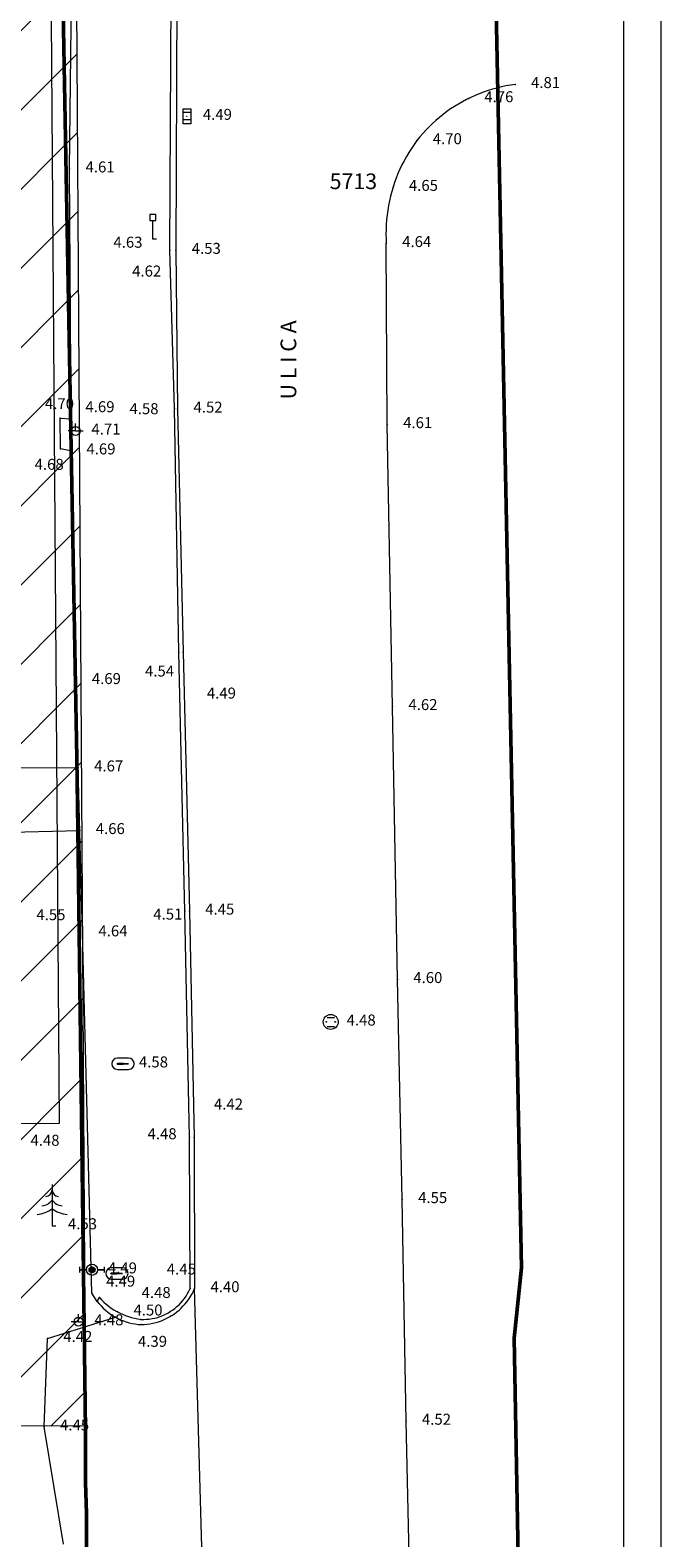
# Model space of a CAD drawing. Extents: x 6590941 to 6591151, y 4662276 to 4662424.
# Drawn here: x 6591130 to 6591151, y 4662314 to 4662364 of the extents above; entities that cross this region are included whole.
import ezdxf

# ---------------------------------------------------------------- set-up
doc = ezdxf.new("R2010")
doc.units = 0
doc.header["$MEASUREMENT"] = 0
for name, color, linetype in [('D10002-G_GRADEVINSKE_CESTICE', 7, 'Continuous'), ('hidrant nadzemni', 7, 'Continuous'), ('kandelabr', 7, 'Continuous'), ('Kote', 7, 'Continuous'), ('PARCELE_GRANICE', 7, 'Continuous'), ('PARCELE_OZNAKE', 7, 'Continuous'), ('saht okrugli', 7, 'Continuous'), ('slivnik', 7, 'Continuous'), ('Terenski podaci', 7, 'Continuous'), ('text', 7, 'Continuous'), ('veliko cetinarsko drvo', 7, 'Continuous'), ('znak saobracajni', 7, 'Continuous')]:
    doc.layers.add(name, color=color, linetype=linetype)

# ---------------------------------------------------------------- blocks, each defined once
blk = doc.blocks.new('21_HIDRANT NADZEMNI')
for points in [[(-0.4375, -0.1), (-0.4375, 0.1), (-0.3875, 0.1), (-0.3875, 0.025), (-0.1875, 0.025), (-0.1875, -0.025), (-0.3875, -0.025), (-0.3875, -0.1)], [(0.1875, 0.025), (0.3875, 0.025), (0.3875, 0.1), (0.4375, 0.1), (0.4375, -0.1), (0.3875, -0.1), (0.3875, -0.025), (0.1875, -0.025)]]:
    blk.add_hatch(color=0).paths.add_polyline_path(points)
h = blk.add_hatch(color=0)
edge = h.paths.add_edge_path()
edge.add_arc((0, 0), 0.1, 0, 180)
edge.add_arc((0, 0), 0.1, 180, 360)
at = {"color": 0, "lineweight": 9}
for q in [(-0.1875, 0.025), (-0.1875, -0.025)]:
    blk.add_line((-0.1875, 0), q, dxfattribs=at)
for radius in [0.1875, 0.1]:
    blk.add_circle((0, 0), radius, dxfattribs=at)
at = {"flags": 1}
for tag, p in [('POINTNUMBER', (0, 0)), ('COMMENT', (0, -1.25))]:
    blk.add_attdef(tag, p, '', height=1, dxfattribs=at)
blk = doc.blocks.new('10_SAOB_ ZNAK UPOZORENJA')
at = {"color": 0, "lineweight": 9}
for p, q in [((0.1, 0.825), (-0.1, 0.825)), ((-0.1, 0.825), (-0.1, 0.625)), ((-0.1, 0.625), (0, 0.625)), ((0, 0), (0, 0.625)), ((0, 0.625), (0.1, 0.625)), ((0.1, 0.625), (0.1, 0.825)), ((0.125, 0), (0, 0))]:
    blk.add_line(p, q, dxfattribs=at)
at = {"flags": 1}
for tag, p in [('POINTNUMBER', (0, 0)), ('COMMENT', (0, -1.25))]:
    blk.add_attdef(tag, p, '', height=1, dxfattribs=at)
blk = doc.blocks.new('19_KANDELABAR 2')
at = {"color": 0, "lineweight": 9}
for p, q in [((0, 0), (-0.25, 0)), ((0, 0), (0, 0.25)), ((0, 0), (0.0275, 0)), ((0.0275, 0), (0.25, 0))]:
    blk.add_line(p, q, dxfattribs=at)
blk.add_circle((0, 0), 0.15, dxfattribs=at)
at = {"flags": 1}
for tag, p in [('POINTNUMBER', (0, 0)), ('COMMENT', (0, -1.25))]:
    blk.add_attdef(tag, p, '', height=1, dxfattribs=at)
blk = doc.blocks.new('12_SLIVNIK')
at = {"color": 0, "lineweight": 9}
for p, q in [((-0.25, -0.125), (-0.25, 0.125)), ((-0.25, 0.125), (0.25, 0.125)), ((-0.125, 0.125), (-0.125, -0.125)), ((0.125, 0.125), (0.125, -0.125)), ((0.25, 0.125), (0.25, -0.125)), ((0.25, -0.125), (-0.25, -0.125))]:
    blk.add_line(p, q, dxfattribs=at)
blk.add_circle((0, 0), 0.0025, dxfattribs=at)
at = {"flags": 1}
for tag, p in [('POINTNUMBER', (0, 0)), ('COMMENT', (0, -1.25))]:
    blk.add_attdef(tag, p, '', height=1, dxfattribs=at)
blk = doc.blocks.new('06__AHT OKRUGLI')
at = {"color": 0, "lineweight": 9}
for p, q in [((-0.125, 0.15), (0.125, 0.15)), ((-0.125, -0.15), (0.125, -0.15))]:
    blk.add_line(p, q, dxfattribs=at)
for centre, radius in [((0, 0), 0.25), ((-0.15, 0), 0.0125), ((0, 0), 0.00125), ((0.15, 0), 0.0125)]:
    blk.add_circle(centre, radius, dxfattribs=at)
at = {"flags": 1}
for tag, p in [('POINTNUMBER', (0, 0)), ('COMMENT', (0, -1.25))]:
    blk.add_attdef(tag, p, '', height=1, dxfattribs=at)
blk = doc.blocks.new('22_HIDRANT PODZEMNI')
blk.add_hatch(color=0).paths.add_polyline_path([(0, -0.025), (0, 0.025), (0.1875, 0.025), (0.1875, -0.025)])
at = {"color": 0, "lineweight": 9}
for p, q in [((0.1875, 0.1875), (-0.1875, 0.1875)), ((-0.1875, -0.025), (-0.1875, 0.025)), ((-0.1875, 0.025), (0, 0.025)), ((0, -0.025), (-0.1875, -0.025)), ((-0.1875, -0.1875), (0.1875, -0.1875))]:
    blk.add_line(p, q, dxfattribs=at)
for centre, start, end in [((-0.1875, 0), 90, 270), ((0.1875, 0), 270, 90)]:
    blk.add_arc(centre, 0.1875, start, end, dxfattribs=at)
at = {"flags": 1}
for tag, p in [('POINTNUMBER', (0, 0)), ('COMMENT', (0, -1.25))]:
    blk.add_attdef(tag, p, '', height=1, dxfattribs=at)
blk = doc.blocks.new('14_USAMLJENO DRVO 3')
at = {"color": 0, "lineweight": 9}
for p, q in [((0, 1.375), (0, 0)), ((0, 0), (0.125, 0))]:
    blk.add_line(p, q, dxfattribs=at)
for centre, radius, start, end in [((-0.243, 1.217), 0.244, 278.4216, 354.2939), ((0.243, 1.217), 0.244, 185.7061, 261.5784), ((-0.595, 1.371), 1, 275.457, 306.5183), ((-0.367, 1.112), 0.446, 273.2749, 325.3998), ((0.367, 1.112), 0.446, 214.6002, 266.7251), ((0.595, 1.371), 1, 233.4817, 264.543)]:
    blk.add_arc(centre, radius, start, end, dxfattribs=at)
at = {"flags": 1}
for tag, p in [('POINTNUMBER', (0, 0)), ('COMMENT', (0, -1.25))]:
    blk.add_attdef(tag, p, '', height=1, dxfattribs=at)

msp = doc.modelspace()

# ---------------------------------------------------------------- hatches: boundary and pattern name
at = {"linetype": 'Continuous', "lineweight": 0}
h = msp.add_hatch(dxfattribs=at)
h.set_pattern_fill('ANSI31', color=256, scale=15)
h.set_pattern_definition([(45, (0, 0), (-1.32582521472, 1.32582521472), [])])
h.paths.add_polyline_path([(6591131.234, 4662400.275), (6591053.854, 4662400.408), (6591053.82, 4662317.573), (6591131.758, 4662317.428)])

# ---------------------------------------------------------------- linework, layer by layer
msp.add_lwpolyline([(6591053.854, 4662400.408), (6591131.234, 4662400.275), (6591131.758, 4662317.428), (6591053.82, 4662317.573)], close=True, dxfattribs=at)
at = {"layer": 'D10002-G_GRADEVINSKE_CESTICE', "color": 5, "linetype": 'Continuous', "lineweight": 9}
msp.add_lwpolyline([(6591130.891, 4662327.573), (6591130.381, 4662398.438), (6591129.885, 4662398.438), (6591069.894, 4662398.454), (6591064.917, 4662398.455), (6591064.894, 4662406.188), (6591053.666, 4662406.188), (6591053.745, 4662405.035), (6591054.012, 4662327.311), (6591130.891, 4662327.573)], dxfattribs=at)
at = {"layer": 'PARCELE_GRANICE', "color": 134, "linetype": 'Continuous', "lineweight": 50}
for p, q in [((6591131.47, 4662339.8), (6591130.37, 4662400.33)), ((6591145.36, 4662372.53), (6591146.37, 4662322.73)), ((6591131.51, 4662337.41), (6591131.47, 4662339.8)), ((6591131.76, 4662317.28), (6591131.51, 4662337.41)), ((6591146.37, 4662322.73), (6591146.12, 4662320.38)), ((6591146.12, 4662320.38), (6591146.72, 4662289.25)), ((6591131.76, 4662317.28), (6591131.76, 4662315.54)), ((6591131.76, 4662315.54), (6591131.8, 4662314.51)), ((6591131.8, 4662314.51), (6591131.8, 4662313.07))]:
    msp.add_line(p, q, dxfattribs=at)
at = {"layer": 'PARCELE_GRANICE', "color": 134, "lineweight": 9}
for p in [(6591131.47, 4662339.8), (6591131.51, 4662337.41), (6591146.37, 4662322.73), (6591146.12, 4662320.38), (6591131.76, 4662317.28), (6591131.76, 4662315.54), (6591131.8, 4662314.51)]:
    msp.add_point(p, dxfattribs=at)
at = {"layer": 'Terenski podaci', "linetype": 'Continuous', "lineweight": 9}
for p, q in [((6591151.038, 4662424.056), (6591151.038, 4662275.539)), ((6591149.788, 4662422.806), (6591149.788, 4662276.789)), ((6591131.231, 4662359.525, 4.611), (6591131.332, 4662369.656, 4.719)), ((6591134.583, 4662356.808, 4.622), (6591134.634, 4662365.804, 4.692)), ((6591134.818, 4662365.787, 4.589), (6591134.789, 4662356.799, 4.53)), ((6591131.277, 4662351.155, 4.686), (6591131.231, 4662359.525, 4.611)), ((6591134.74, 4662351.5, 4.584), (6591134.583, 4662356.808, 4.622)), ((6591134.789, 4662356.799, 4.53), (6591134.848, 4662351.483, 4.516)), ((6591141.871, 4662350.964, 4.607), (6591141.839, 4662357.025, 4.638)), ((6591130.925, 4662350.156, 4.683), (6591130.909, 4662351.179, 4.704)), ((6591130.909, 4662351.179, 4.704), (6591131.277, 4662351.155, 4.686)), ((6591134.89, 4662343.337, 4.545), (6591134.74, 4662351.5, 4.584)), ((6591134.848, 4662351.483, 4.516), (6591135.032, 4662343.338, 4.488)), ((6591142.049, 4662341.525, 4.616), (6591141.871, 4662350.964, 4.607)), ((6591131.261, 4662350.085, 4.69), (6591130.925, 4662350.156, 4.683)), ((6591131.443, 4662342.396, 4.69), (6591131.261, 4662350.085, 4.69)), ((6591135.09, 4662334.667, 4.51), (6591134.89, 4662343.337, 4.545)), ((6591135.032, 4662343.338, 4.488), (6591135.241, 4662334.676, 4.45)), ((6591131.663, 4662333.948, 4.642), (6591131.443, 4662342.396, 4.69)), ((6591142.211, 4662332.385, 4.597), (6591142.049, 4662341.525, 4.616)), ((6591127.29, 4662339.485, 4.625), (6591131.519, 4662339.47, 4.673)), ((6591127.348, 4662337.263, 4.625), (6591131.574, 4662337.373, 4.661)), ((6591135.245, 4662327.101, 4.484), (6591135.09, 4662334.667, 4.51)), ((6591135.241, 4662334.676, 4.45), (6591135.406, 4662327.091, 4.42)), ((6591131.974, 4662321.883, 4.485), (6591131.663, 4662333.948, 4.642)), ((6591142.374, 4662325.018, 4.547), (6591142.211, 4662332.385, 4.597)), ((6591135.266, 4662322.034, 4.453), (6591135.245, 4662327.101, 4.484)), ((6591135.406, 4662327.091, 4.42), (6591135.417, 4662322.034, 4.401)), ((6591142.501, 4662317.598, 4.52), (6591142.374, 4662325.018, 4.547)), ((6591132.15, 4662321.607, 4.466), (6591131.974, 4662321.883, 4.485)), ((6591135.755, 4662309.706, 4.368), (6591135.417, 4662322.034, 4.401)), ((6591132.15, 4662321.607, 4.466), (6591132.227, 4662321.737, 4.536)), ((6591130.486, 4662320.369, 4.416), (6591132.767, 4662321.078, 4.42)), ((6591130.376, 4662317.405, 4.447), (6591130.486, 4662320.369, 4.416)), ((6591131.021, 4662313.48, 4.463), (6591130.376, 4662317.405, 4.447)), ((6591142.658, 4662310.535, 4.485), (6591142.501, 4662317.598, 4.52))]:
    msp.add_line(p, q, dxfattribs=at)
for points in [[(6591146.156, 4662362.35, 4.812), (6591146.002, 4662362.328, 4.808), (6591145.849, 4662362.3, 4.803), (6591145.697, 4662362.268, 4.799), (6591145.546, 4662362.232, 4.794), (6591145.396, 4662362.19, 4.79), (6591145.247, 4662362.144, 4.785), (6591145.1, 4662362.094, 4.78), (6591144.954, 4662362.039, 4.776), (6591144.811, 4662361.979, 4.771), (6591144.669, 4662361.915, 4.766), (6591144.529, 4662361.846, 4.762), (6591144.392, 4662361.773, 4.757), (6591144.257, 4662361.696, 4.752), (6591144.124, 4662361.615, 4.747), (6591143.994, 4662361.53, 4.743), (6591143.867, 4662361.44, 4.738), (6591143.742, 4662361.347, 4.733), (6591143.621, 4662361.25, 4.729), (6591143.503, 4662361.149, 4.724), (6591143.387, 4662361.044, 4.719), (6591143.275, 4662360.936, 4.715), (6591143.167, 4662360.825, 4.71), (6591143.062, 4662360.71, 4.706), (6591142.961, 4662360.592, 4.701), (6591142.863, 4662360.471, 4.697), (6591142.863, 4662360.471, 4.697)], [(6591142.863, 4662360.471, 4.697), (6591142.769, 4662360.342, 4.695), (6591142.68, 4662360.21, 4.692), (6591142.594, 4662360.075, 4.69), (6591142.513, 4662359.938, 4.687), (6591142.436, 4662359.798, 4.684), (6591142.363, 4662359.656, 4.682), (6591142.295, 4662359.512, 4.679), (6591142.231, 4662359.365, 4.677), (6591142.171, 4662359.217, 4.674), (6591142.117, 4662359.067, 4.671), (6591142.066, 4662358.916, 4.669), (6591142.021, 4662358.763, 4.666), (6591141.98, 4662358.609, 4.664), (6591141.944, 4662358.453, 4.661), (6591141.913, 4662358.296, 4.658), (6591141.887, 4662358.139, 4.656), (6591141.865, 4662357.981, 4.653), (6591141.849, 4662357.822, 4.651), (6591141.837, 4662357.663, 4.648), (6591141.83, 4662357.504, 4.645), (6591141.828, 4662357.344, 4.643), (6591141.831, 4662357.184, 4.64), (6591141.839, 4662357.025, 4.638), (6591141.839, 4662357.025, 4.638)], [(6591133.618, 4662321.005, 4.48), (6591133.712, 4662321.004, 4.479), (6591133.806, 4662321.007, 4.478), (6591133.899, 4662321.016, 4.477), (6591133.992, 4662321.03, 4.475), (6591134.084, 4662321.049, 4.474), (6591134.174, 4662321.073, 4.473), (6591134.264, 4662321.102, 4.472), (6591134.351, 4662321.136, 4.47), (6591134.437, 4662321.174, 4.469), (6591134.52, 4662321.217, 4.468), (6591134.601, 4662321.265, 4.466), (6591134.679, 4662321.317, 4.465), (6591134.755, 4662321.373, 4.464), (6591134.827, 4662321.433, 4.463), (6591134.895, 4662321.497, 4.461), (6591134.96, 4662321.564, 4.46), (6591135.022, 4662321.635, 4.459), (6591135.079, 4662321.709, 4.458), (6591135.132, 4662321.787, 4.456), (6591135.181, 4662321.867, 4.455), (6591135.226, 4662321.949, 4.454), (6591135.266, 4662322.034, 4.453), (6591135.266, 4662322.034, 4.453)], [(6591133.623, 4662320.83, 4.393), (6591133.722, 4662320.834, 4.393), (6591133.821, 4662320.843, 4.394), (6591133.92, 4662320.856, 4.394), (6591134.017, 4662320.875, 4.394), (6591134.114, 4662320.899, 4.395), (6591134.209, 4662320.927, 4.395), (6591134.303, 4662320.96, 4.395), (6591134.395, 4662320.998, 4.396), (6591134.484, 4662321.04, 4.396), (6591134.572, 4662321.087, 4.396), (6591134.657, 4662321.138, 4.397), (6591134.74, 4662321.194, 4.397), (6591134.819, 4662321.253, 4.398), (6591134.896, 4662321.316, 4.398), (6591134.969, 4662321.384, 4.398), (6591135.039, 4662321.454, 4.399), (6591135.105, 4662321.528, 4.399), (6591135.167, 4662321.606, 4.399), (6591135.226, 4662321.686, 4.4), (6591135.28, 4662321.769, 4.4), (6591135.33, 4662321.855, 4.4), (6591135.376, 4662321.944, 4.401), (6591135.417, 4662322.034, 4.401), (6591135.417, 4662322.034, 4.401)], [(6591132.15, 4662321.607, 4.466), (6591132.214, 4662321.529, 4.462), (6591132.281, 4662321.454, 4.458), (6591132.353, 4662321.382, 4.454), (6591132.428, 4662321.314, 4.449), (6591132.506, 4662321.25, 4.445), (6591132.587, 4662321.19, 4.441), (6591132.671, 4662321.135, 4.436), (6591132.758, 4662321.083, 4.432), (6591132.847, 4662321.036, 4.427), (6591132.939, 4662320.993, 4.423), (6591133.032, 4662320.955, 4.418), (6591133.128, 4662320.922, 4.414), (6591133.225, 4662320.894, 4.41), (6591133.323, 4662320.87, 4.405), (6591133.422, 4662320.852, 4.401), (6591133.522, 4662320.838, 4.397), (6591133.623, 4662320.83, 4.393), (6591133.623, 4662320.83, 4.393)], [(6591132.227, 4662321.737, 4.536), (6591132.3, 4662321.659, 4.532), (6591132.377, 4662321.584, 4.529), (6591132.457, 4662321.513, 4.525), (6591132.54, 4662321.446, 4.521), (6591132.627, 4662321.383, 4.518), (6591132.716, 4662321.324, 4.514), (6591132.809, 4662321.27, 4.51), (6591132.903, 4662321.22, 4.506), (6591133, 4662321.174, 4.502), (6591133.1, 4662321.134, 4.498), (6591133.201, 4662321.098, 4.495), (6591133.303, 4662321.067, 4.491), (6591133.407, 4662321.042, 4.487), (6591133.512, 4662321.021, 4.484), (6591133.618, 4662321.005, 4.48), (6591133.618, 4662321.005, 4.48)]]:
    msp.add_polyline3d(points, dxfattribs=at)
at = {"layer": 'Terenski podaci', "lineweight": 9}
for p in [(6591146.156, 4662362.35, 4.812), (6591144.591, 4662361.877, 4.763), (6591142.863, 4662360.471, 4.697), (6591131.231, 4662359.525, 4.611), (6591142.064, 4662358.908, 4.649), (6591134.583, 4662356.808, 4.622), (6591134.789, 4662356.799, 4.53), (6591141.839, 4662357.025, 4.638), (6591130.909, 4662351.179, 4.704), (6591134.74, 4662351.5, 4.584), (6591134.848, 4662351.483, 4.516), (6591131.277, 4662351.155, 4.686), (6591141.871, 4662350.964, 4.607), (6591130.925, 4662350.156, 4.683), (6591131.261, 4662350.085, 4.69), (6591134.89, 4662343.337, 4.545), (6591135.032, 4662343.338, 4.488), (6591131.443, 4662342.396, 4.69), (6591142.049, 4662341.525, 4.616), (6591131.519, 4662339.47, 4.673), (6591131.574, 4662337.373, 4.661), (6591135.09, 4662334.667, 4.51), (6591135.241, 4662334.676, 4.45), (6591131.663, 4662333.948, 4.642), (6591142.211, 4662332.385, 4.597), (6591135.245, 4662327.101, 4.484), (6591135.406, 4662327.091, 4.42), (6591142.374, 4662325.018, 4.547), (6591131.974, 4662321.883, 4.485), (6591135.266, 4662322.034, 4.453), (6591135.417, 4662322.034, 4.401), (6591132.15, 4662321.607, 4.466), (6591132.227, 4662321.737, 4.536), (6591132.767, 4662321.078, 4.42), (6591132.837, 4662321.254, 4.501), (6591133.618, 4662321.005, 4.48), (6591134.603, 4662321.266, 4.461), (6591134.608, 4662321.108, 4.393), (6591130.486, 4662320.369, 4.416), (6591133.623, 4662320.83, 4.393), (6591130.376, 4662317.405, 4.447), (6591142.501, 4662317.598, 4.52)]:
    msp.add_point(p, dxfattribs=at)

# ---------------------------------------------------------------- block references
at = {"layer": 'hidrant nadzemni', "color": 5, "lineweight": 9}
msp.add_blockref('21_HIDRANT NADZEMNI', (6591131.98, 4662322.664, 4.494), dxfattribs=at)
at = {"layer": 'kandelabr', "color": 1, "lineweight": 9}
for p in [(6591131.429, 4662350.75, 4.711), (6591131.527, 4662320.927, 4.483)]:
    msp.add_blockref('19_KANDELABAR 2', p, dxfattribs=at)
at = {"layer": 'saht okrugli', "lineweight": 9}
msp.add_blockref('06__AHT OKRUGLI', (6591139.978, 4662330.964, 4.477), dxfattribs=at)
at = {"layer": 'slivnik', "lineweight": 9, "rotation": 270}
msp.add_blockref('12_SLIVNIK', (6591135.161, 4662361.286, 4.487), dxfattribs=at)
at = {"layer": 'Terenski podaci', "color": 5, "lineweight": 9}
for p in [(6591133.019, 4662329.561, 4.582), (6591132.814, 4662322.542, 4.531)]:
    msp.add_blockref('22_HIDRANT PODZEMNI', p, dxfattribs=at)
at = {"layer": 'veliko cetinarsko drvo', "color": 3, "lineweight": 9}
msp.add_blockref('14_USAMLJENO DRVO 3', (6591130.643, 4662324.142, 4.531), dxfattribs=at)
at = {"layer": 'znak saobracajni', "lineweight": 9}
msp.add_blockref('10_SAOB_ ZNAK UPOZORENJA', (6591134.016, 4662357.171, 4.629), dxfattribs=at)

# ---------------------------------------------------------------- texts
at = {"layer": 'Kote', "color": 32, "char_height": 0.3675, "attachment_point": 8}
for s, insert, width in [('\\fGeorgia|i0|b0|c0;4.81', (6591147.175, 4662362.23), 1.68672), ('\\fGeorgia|i0|b0|c0;4.76', (6591145.61, 4662361.757), 1.78594), ('\\fGeorgia|i0|b0|c0;4.49', (6591136.18, 4662361.166), 1.68672), ('\\fGeorgia|i0|b0|c0;4.70', (6591143.882, 4662360.351), 1.88516), ('\\fGeorgia|i0|b0|c0;4.61', (6591132.25, 4662359.405), 1.68672), ('\\fGeorgia|i0|b0|c0;4.65', (6591143.083, 4662358.788), 1.68672), ('\\fGeorgia|i0|b0|c0;4.63', (6591133.184, 4662356.885), 1.68672), ('\\fGeorgia|i0|b0|c0;4.64', (6591142.858, 4662356.905), 1.68672), ('\\fGeorgia|i0|b0|c0;4.53', (6591135.808, 4662356.679), 1.68672), ('\\fGeorgia|i0|b0|c0;4.62', (6591133.812, 4662355.92), 1.68672), ('\\fGeorgia|i0|b0|c0;4.70', (6591130.89, 4662351.48), 1.88516), ('\\fGeorgia|i0|b0|c0;4.69', (6591132.247, 4662351.378), 1.68672), ('\\fGeorgia|i0|b0|c0;4.58', (6591133.722, 4662351.312), 1.68672), ('\\fGeorgia|i0|b0|c0;4.52', (6591135.867, 4662351.363), 1.68672), ('\\fGeorgia|i0|b0|c0;4.61', (6591142.89, 4662350.844), 1.68672), ('\\fGeorgia|i0|b0|c0;4.71', (6591132.448, 4662350.63), 1.78594), ('\\fGeorgia|i0|b0|c0;4.69', (6591132.28, 4662349.965), 1.68672), ('\\fGeorgia|i0|b0|c0;4.68', (6591130.544, 4662349.449), 1.68672), ('\\fGeorgia|i0|b0|c0;4.69', (6591132.462, 4662342.276), 1.68672), ('\\fGeorgia|i0|b0|c0;4.54', (6591134.242, 4662342.529), 1.68672), ('\\fGeorgia|i0|b0|c0;4.49', (6591136.315, 4662341.79), 1.68672), ('\\fGeorgia|i0|b0|c0;4.62', (6591143.068, 4662341.405), 1.68672), ('\\fGeorgia|i0|b0|c0;4.67', (6591132.538, 4662339.35), 1.78594), ('\\fGeorgia|i0|b0|c0;4.66', (6591132.592, 4662337.253), 1.68672), ('\\fGeorgia|i0|b0|c0;4.55', (6591130.603, 4662334.371), 1.68672), ('\\fGeorgia|i0|b0|c0;4.51', (6591134.521, 4662334.389), 1.68672), ('\\fGeorgia|i0|b0|c0;4.45', (6591136.26, 4662334.556), 1.68672), ('\\fGeorgia|i0|b0|c0;4.64', (6591132.682, 4662333.828), 1.68672), ('\\fGeorgia|i0|b0|c0;4.60', (6591143.23, 4662332.265), 1.78594), ('\\fGeorgia|i0|b0|c0;4.48', (6591140.997, 4662330.844), 1.68672), ('\\fGeorgia|i0|b0|c0;4.58', (6591134.038, 4662329.441), 1.68672), ('\\fGeorgia|i0|b0|c0;4.42', (6591136.552, 4662328.03), 1.68672), ('\\fGeorgia|i0|b0|c0;4.48', (6591130.405, 4662326.817), 1.68672), ('\\fGeorgia|i0|b0|c0;4.48', (6591134.328, 4662327.036), 1.68672), ('\\fGeorgia|i0|b0|c0;4.55', (6591143.393, 4662324.898), 1.68672), ('\\fGeorgia|i0|b0|c0;4.53', (6591131.662, 4662324.022), 1.68672), ('\\fGeorgia|i0|b0|c0;4.49', (6591132.999, 4662322.544), 1.68672), ('\\fGeorgia|i0|b0|c0;4.49', (6591132.94, 4662322.102), 1.68672), ('\\fGeorgia|i0|b0|c0;4.45', (6591134.972, 4662322.507), 1.68672), ('\\fGeorgia|i0|b0|c0;4.48', (6591134.129, 4662321.721), 1.68672), ('\\fGeorgia|i0|b0|c0;4.40', (6591136.436, 4662321.914), 1.78594), ('\\fGeorgia|i0|b0|c0;4.50', (6591133.856, 4662321.134), 1.78594), ('\\fGeorgia|i0|b0|c0;4.48', (6591132.546, 4662320.807), 1.68672), ('\\fGeorgia|i0|b0|c0;4.42', (6591131.505, 4662320.249), 1.68672), ('\\fGeorgia|i0|b0|c0;4.39', (6591134.007, 4662320.086), 1.68672), ('\\fGeorgia|i0|b0|c0;4.52', (6591143.52, 4662317.478), 1.68672), ('\\fGeorgia|i0|b0|c0;4.45', (6591131.395, 4662317.285), 1.68672)]:
    msp.add_mtext(s, dxfattribs=dict(at, insert=insert, width=width))
at = {"layer": 'PARCELE_OZNAKE', "color": 134, "insert": (6591139.941, 4662358.846), "char_height": 0.525, "width": 2.77813, "attachment_point": 7}
msp.add_mtext('\\fArial|i0|b0|c238;5713', dxfattribs=at)
at = {"layer": 'text', "insert": (6591138.823, 4662351.804), "char_height": 0.525, "width": 5.15937, "attachment_point": 7, "rotation": 90}
msp.add_mtext('\\fArial|i0|b0|c0;U L I C A', dxfattribs=at)

doc.saveas('drawing.dxf')
